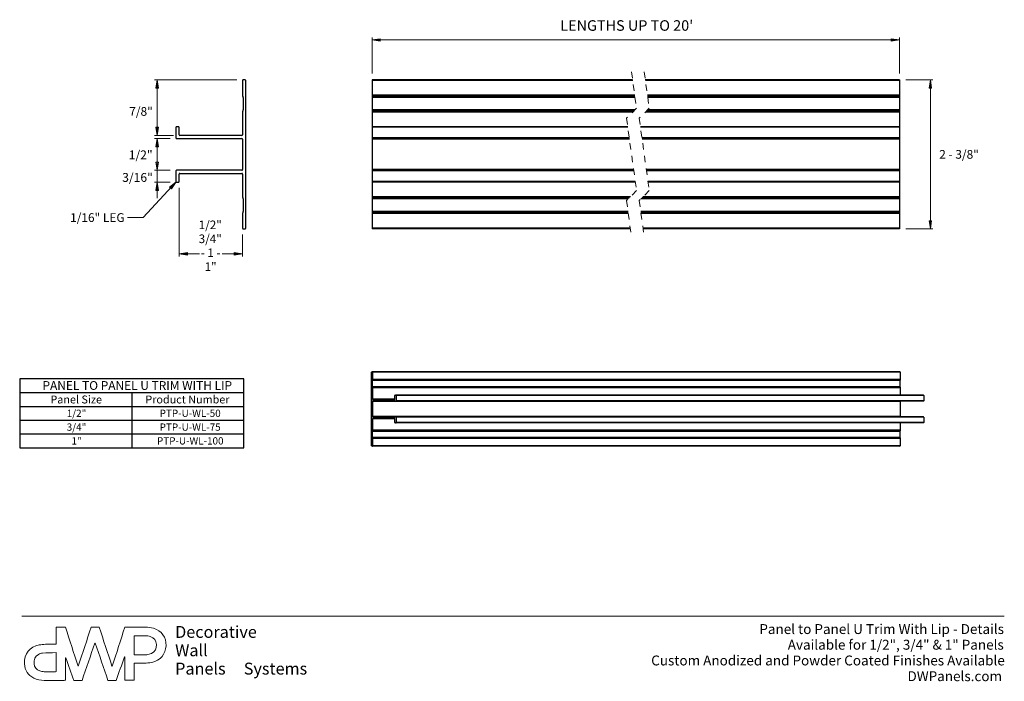
# Model space of a CAD drawing. Units: inches. Extents: x 0.4 to 15.9, y 0.2 to 10.6.
import ezdxf

# ---------------------------------------------------------------- set-up
doc = ezdxf.new("R2010")
doc.units = ezdxf.units.IN
doc.header["$MEASUREMENT"] = 0
doc.linetypes.add('HIDDEN', pattern=[0.075, 0.05, -0.025])
doc.layers.add('FORMAT', color=7, linetype='Continuous')
doc.styles.add('SLDTEXTSTYLE0', font='TXT', dxfattribs={"width": 0.605})
doc.styles.add('SLDTEXTSTYLE1', font='TXT', dxfattribs={"width": 0.75})
doc.styles.add('SLDTEXTSTYLE2', font='TXT', dxfattribs={"width": 0.65})
doc.styles.add('SLDTEXTSTYLE3', font='TXT', dxfattribs={"width": 0.6875})
doc.styles.add('SLDTEXTSTYLE4', font='TXT', dxfattribs={"width": 0.7})

# ---------------------------------------------------------------- blocks, each defined once
blk = doc.blocks.new('SW_NOTE_0')
at = {"layer": 'FORMAT', "color": 0, "char_height": 0.15625, "attachment_point": 3, "style": 'SLDTEXTSTYLE0'}
for s, insert in [('Panel to Panel U Trim With Lip - Details', (3.73, 0.201)), ('Available for 1/2", 3/4" & 1" Panels', (3.726, -0.046)), ('Custom Anodized and Powder Coated Finishes Available', (3.743, -0.294)), ('DWPanels.com', (3.699, -0.542))]:
    blk.add_mtext(s, dxfattribs=dict(at, insert=insert))
blk = doc.blocks.new('SW_NOTE_1')
at = {"layer": 'FORMAT', "color": 0, "char_height": 0.1875, "attachment_point": 1, "style": 'SLDTEXTSTYLE0'}
for s, insert in [('Decorative', (0, 0.242)), ('Wall', (0, -0.048)), ('Panels     Systems', (0, -0.337))]:
    blk.add_mtext(s, dxfattribs=dict(at, insert=insert))
blk = doc.blocks.new('Block9')
at = {"color": 7, "linetype": 'Continuous', "lineweight": 18}
blk.add_line((0, 1.039), (15.494, 1.039), dxfattribs=at)
at = {"color": 8, "linetype": 'Continuous', "lineweight": 0}
for points, knots in [([(0.54, 0.864), (0.54, 0.817), (0.54, 0.773), (0.54, 0.729), (0.54, 0.685), (0.54, 0.641), (0.54, 0.594)], [16, 16, 16, 16, 17, 17, 17, 18, 18, 18, 18]), ([(0.54, 0.594), (0.54, 0.641), (0.54, 0.685), (0.54, 0.729), (0.54, 0.773), (0.54, 0.817), (0.54, 0.864)], [20, 20, 20, 20, 21, 21, 21, 22, 22, 22, 22]), ([(0.373, 0.594), (0.339, 0.593), (0.304, 0.59), (0.271, 0.583), (0.13, 0.552), (0.029, 0.451), (0.04, 0.286)], [19, 19, 19, 19, 20, 20, 20, 21, 21, 21, 21]), ([(0.04, 0.286), (0.029, 0.451), (0.13, 0.552), (0.271, 0.583), (0.304, 0.59), (0.339, 0.593), (0.373, 0.594)], [17, 17, 17, 17, 18, 18, 18, 19, 19, 19, 19])]:
    blk.add_open_spline(points, degree=3, knots=knots, dxfattribs=at)
for points in [[(0.688, 0.864), (0.638, 0.864), (0.589, 0.864), (0.54, 0.864)], [(0.54, 0.864), (0.589, 0.864), (0.638, 0.864), (0.688, 0.864)], [(0.885, 0.251), (0.819, 0.455), (0.753, 0.66), (0.688, 0.864)], [(0.688, 0.864), (0.753, 0.66), (0.819, 0.455), (0.885, 0.251)], [(1.093, 0.865), (1.025, 0.66), (0.957, 0.455), (0.89, 0.251)], [(0.89, 0.251), (0.957, 0.455), (1.025, 0.66), (1.093, 0.865)], [(1.219, 0.865), (1.175, 0.865), (1.134, 0.865), (1.093, 0.865)], [(1.093, 0.865), (1.134, 0.865), (1.175, 0.865), (1.219, 0.865)], [(1.421, 0.251), (1.354, 0.456), (1.286, 0.661), (1.219, 0.865)], [(1.219, 0.865), (1.286, 0.661), (1.354, 0.456), (1.421, 0.251)], [(1.624, 0.866), (1.558, 0.66), (1.492, 0.455), (1.426, 0.251)], [(1.426, 0.251), (1.492, 0.455), (1.558, 0.66), (1.624, 0.866)], [(1.649, 0.866), (1.641, 0.866), (1.633, 0.866), (1.624, 0.866)], [(1.624, 0.866), (1.633, 0.866), (1.641, 0.866), (1.649, 0.866)], [(1.946, 0.865), (1.847, 0.865), (1.748, 0.866), (1.649, 0.866)], [(1.649, 0.866), (1.748, 0.866), (1.847, 0.865), (1.946, 0.865)], [(2.076, 0.847), (2.033, 0.86), (1.99, 0.864), (1.946, 0.865)], [(1.946, 0.865), (1.99, 0.864), (2.033, 0.86), (2.076, 0.847)], [(2.273, 0.572), (2.278, 0.706), (2.205, 0.808), (2.076, 0.847)], [(2.076, 0.847), (2.205, 0.808), (2.278, 0.706), (2.273, 0.572)], [(1.777, 0.728), (1.776, 0.728), (1.775, 0.726), (1.773, 0.725)], [(1.773, 0.725), (1.775, 0.726), (1.776, 0.728), (1.777, 0.728)], [(1.773, 0.725), (1.773, 0.627), (1.773, 0.529), (1.773, 0.429)], [(1.773, 0.429), (1.773, 0.529), (1.773, 0.627), (1.773, 0.725)], [(1.988, 0.725), (1.918, 0.727), (1.848, 0.727), (1.777, 0.728)], [(1.777, 0.728), (1.848, 0.727), (1.918, 0.727), (1.988, 0.725)], [(2.025, 0.717), (2.013, 0.721), (2.001, 0.725), (1.988, 0.725)], [(1.988, 0.725), (2.001, 0.725), (2.013, 0.721), (2.025, 0.717)], [(2.122, 0.588), (2.119, 0.654), (2.086, 0.696), (2.025, 0.717)], [(2.025, 0.717), (2.086, 0.696), (2.119, 0.654), (2.122, 0.588)], [(0.54, 0.594), (0.482, 0.594), (0.428, 0.596), (0.373, 0.594)], [(0.373, 0.594), (0.428, 0.596), (0.482, 0.594), (0.54, 0.594)], [(0.948, 0.021), (1.016, 0.219), (1.083, 0.416), (1.151, 0.612)], [(1.151, 0.612), (1.083, 0.416), (1.016, 0.219), (0.948, 0.021)], [(1.151, 0.612), (1.152, 0.612), (1.154, 0.612), (1.156, 0.612)], [(1.156, 0.612), (1.154, 0.612), (1.152, 0.612), (1.151, 0.612)], [(1.156, 0.612), (1.224, 0.414), (1.291, 0.217), (1.358, 0.021)], [(1.358, 0.021), (1.291, 0.217), (1.224, 0.414), (1.156, 0.612)], [(2.043, 0.451), (2.099, 0.478), (2.125, 0.526), (2.122, 0.588)], [(2.122, 0.588), (2.125, 0.526), (2.099, 0.478), (2.043, 0.451)], [(2.047, 0.308), (2.186, 0.339), (2.268, 0.436), (2.273, 0.572)], [(2.273, 0.572), (2.268, 0.436), (2.186, 0.339), (2.047, 0.308)], [(0.262, 0.434), (0.205, 0.403), (0.184, 0.351), (0.191, 0.288)], [(0.191, 0.288), (0.184, 0.351), (0.205, 0.403), (0.262, 0.434)], [(0.325, 0.456), (0.304, 0.455), (0.281, 0.445), (0.262, 0.434)], [(0.262, 0.434), (0.281, 0.445), (0.304, 0.455), (0.325, 0.456)], [(0.539, 0.463), (0.465, 0.461), (0.395, 0.461), (0.325, 0.456)], [(0.325, 0.456), (0.395, 0.461), (0.465, 0.461), (0.539, 0.463)], [(0.539, 0.163), (0.539, 0.262), (0.539, 0.36), (0.539, 0.463)], [(0.539, 0.463), (0.539, 0.36), (0.539, 0.262), (0.539, 0.163)], [(0.69, 0.381), (0.691, 0.381), (0.693, 0.381), (0.694, 0.382)], [(0.694, 0.382), (0.693, 0.381), (0.691, 0.381), (0.69, 0.381)], [(0.69, 0.027), (0.69, 0.146), (0.69, 0.264), (0.69, 0.381)], [(0.69, 0.381), (0.69, 0.264), (0.69, 0.146), (0.69, 0.027)], [(0.694, 0.382), (0.736, 0.261), (0.778, 0.14), (0.819, 0.021)], [(0.819, 0.021), (0.778, 0.14), (0.736, 0.261), (0.694, 0.382)], [(1.487, 0.021), (1.531, 0.147), (1.574, 0.272), (1.617, 0.396)], [(1.617, 0.396), (1.574, 0.272), (1.531, 0.147), (1.487, 0.021)], [(1.617, 0.396), (1.62, 0.396), (1.622, 0.395), (1.624, 0.395)], [(1.624, 0.395), (1.622, 0.395), (1.62, 0.396), (1.617, 0.396)], [(1.624, 0.395), (1.624, 0.272), (1.624, 0.149), (1.624, 0.026)], [(1.624, 0.026), (1.624, 0.149), (1.624, 0.272), (1.624, 0.395)], [(1.773, 0.429), (1.84, 0.429), (1.904, 0.427), (1.969, 0.43)], [(1.969, 0.43), (1.904, 0.427), (1.84, 0.429), (1.773, 0.429)], [(1.969, 0.43), (1.994, 0.431), (2.02, 0.44), (2.043, 0.451)], [(2.043, 0.451), (2.02, 0.44), (1.994, 0.431), (1.969, 0.43)], [(0.04, 0.286), (0.046, 0.183), (0.095, 0.106), (0.188, 0.06)], [(0.188, 0.06), (0.095, 0.106), (0.046, 0.183), (0.04, 0.286)], [(0.191, 0.288), (0.197, 0.231), (0.229, 0.193), (0.283, 0.174)], [(0.283, 0.174), (0.229, 0.193), (0.197, 0.231), (0.191, 0.288)], [(0.283, 0.174), (0.305, 0.167), (0.328, 0.162), (0.351, 0.161)], [(0.351, 0.161), (0.328, 0.162), (0.305, 0.167), (0.283, 0.174)], [(0.351, 0.161), (0.409, 0.159), (0.467, 0.16), (0.525, 0.16)], [(0.525, 0.16), (0.467, 0.16), (0.409, 0.159), (0.351, 0.161)], [(0.525, 0.16), (0.53, 0.16), (0.534, 0.162), (0.539, 0.163)], [(0.539, 0.163), (0.534, 0.162), (0.53, 0.16), (0.525, 0.16)], [(0.89, 0.251), (0.888, 0.251), (0.887, 0.251), (0.885, 0.251)], [(0.885, 0.251), (0.887, 0.251), (0.888, 0.251), (0.89, 0.251)], [(1.426, 0.251), (1.425, 0.251), (1.423, 0.251), (1.421, 0.251)], [(1.421, 0.251), (1.423, 0.251), (1.425, 0.251), (1.426, 0.251)], [(1.772, 0.026), (1.772, 0.116), (1.772, 0.204), (1.772, 0.294)], [(1.772, 0.294), (1.782, 0.294), (1.791, 0.294), (1.799, 0.294)], [(1.799, 0.294), (1.791, 0.294), (1.782, 0.294), (1.772, 0.294)], [(1.772, 0.294), (1.772, 0.204), (1.772, 0.116), (1.772, 0.026)], [(1.799, 0.294), (1.842, 0.294), (1.886, 0.293), (1.93, 0.295)], [(1.93, 0.295), (1.886, 0.293), (1.842, 0.294), (1.799, 0.294)], [(1.93, 0.295), (1.969, 0.297), (2.009, 0.299), (2.047, 0.308)], [(2.047, 0.308), (2.009, 0.299), (1.969, 0.297), (1.93, 0.295)], [(0.188, 0.06), (0.239, 0.035), (0.293, 0.025), (0.349, 0.025)], [(0.349, 0.025), (0.293, 0.025), (0.239, 0.035), (0.188, 0.06)], [(0.349, 0.025), (0.455, 0.024), (0.561, 0.025), (0.667, 0.025)], [(0.667, 0.025), (0.561, 0.025), (0.455, 0.024), (0.349, 0.025)], [(0.667, 0.025), (0.674, 0.025), (0.681, 0.026), (0.69, 0.027)], [(0.69, 0.027), (0.681, 0.026), (0.674, 0.025), (0.667, 0.025)], [(0.819, 0.021), (0.864, 0.021), (0.906, 0.021), (0.948, 0.021)], [(0.948, 0.021), (0.906, 0.021), (0.864, 0.021), (0.819, 0.021)], [(1.358, 0.021), (1.404, 0.021), (1.445, 0.021), (1.487, 0.021)], [(1.487, 0.021), (1.445, 0.021), (1.404, 0.021), (1.358, 0.021)], [(1.624, 0.026), (1.675, 0.026), (1.722, 0.026), (1.772, 0.026)], [(1.772, 0.026), (1.722, 0.026), (1.675, 0.026), (1.624, 0.026)]]:
    blk.add_open_spline(points, degree=3, dxfattribs=at)
blk = doc.blocks.new('Block3')
at = {"color": 7, "linetype": 'Continuous'}
blk.add_blockref('Block9', (0, 0.032), dxfattribs=at)
at = {"layer": 'FORMAT', "color": 7}
for name, p in [('SW_NOTE_0', (11.76, 0.743)), ('SW_NOTE_1', (2.417, 0.673))]:
    blk.add_blockref(name, p, dxfattribs=at)
blk = doc.blocks.new('Block1')
at = {"linetype": 'Continuous'}
for points in [[(1.362, 2.896), (1.402, 2.896), (1.382, 3.026)], [(1.402, 2.281), (1.362, 2.281), (1.382, 2.151)], [(1.362, 1.971), (1.402, 1.971), (1.382, 2.101)], [(1.362, 1.283), (1.402, 1.283), (1.382, 1.413)], [(1.577, 1.336), (1.607, 1.309), (1.68, 1.418)], [(1.859, 0.262), (1.859, 0.302), (1.729, 0.282)], [(2.599, 0.302), (2.599, 0.262), (2.729, 0.282)]]:
    blk.add_hatch(color=7, dxfattribs=at).paths.add_polyline_path(points, flags=0)
at = {"color": 7, "linetype": 'Continuous', "lineweight": 18}
for p, q in [((2.639, 3.026), (1.342, 3.026)), ((1.382, 3.026), (1.362, 2.896)), ((1.402, 2.896), (1.382, 3.026)), ((1.382, 2.151), (1.382, 3.026)), ((1.362, 2.896), (1.402, 2.896)), ((1.402, 2.281), (1.362, 2.281)), ((1.362, 2.281), (1.382, 2.151)), ((1.382, 2.151), (1.402, 2.281)), ((1.639, 2.151), (1.342, 2.151)), ((1.589, 2.101), (1.342, 2.101)), ((1.382, 2.101), (1.362, 1.971)), ((1.402, 1.971), (1.382, 2.101)), ((1.382, 2.101), (1.382, 1.601)), ((1.362, 1.971), (1.402, 1.971)), ((1.402, 1.731), (1.362, 1.731)), ((1.362, 1.731), (1.382, 1.601)), ((1.402, 1.731), (1.362, 1.731)), ((1.362, 1.731), (1.382, 1.601)), ((1.382, 1.601), (1.382, 1.851)), ((1.382, 1.601), (1.402, 1.731)), ((1.382, 1.601), (1.402, 1.731)), ((1.589, 1.601), (1.342, 1.601)), ((1.589, 1.601), (1.342, 1.601)), ((1.382, 1.413), (1.382, 1.601)), ((1.163, 0.857), (1.68, 1.418)), ((1.589, 1.413), (1.342, 1.413)), ((1.382, 1.413), (1.362, 1.283)), ((1.402, 1.283), (1.382, 1.413)), ((1.382, 1.413), (1.382, 1.163)), ((1.68, 1.418), (1.577, 1.336)), ((1.607, 1.309), (1.68, 1.418)), ((1.362, 1.283), (1.402, 1.283)), ((1.577, 1.336), (1.607, 1.309)), ((1.729, 1.323), (1.729, 0.243)), ((0.913, 0.857), (1.163, 0.857)), ((2.729, 0.586), (2.729, 0.243)), ((1.859, 0.302), (1.729, 0.282)), ((1.729, 0.282), (1.859, 0.262)), ((1.729, 0.282), (2.051, 0.282)), ((1.859, 0.262), (1.859, 0.302)), ((2.729, 0.282), (2.407, 0.282)), ((2.729, 0.282), (2.599, 0.302)), ((2.599, 0.302), (2.599, 0.262)), ((2.599, 0.262), (2.729, 0.282))]:
    blk.add_line(p, q, dxfattribs=at)
at = {"color": 179, "linetype": 'Continuous', "lineweight": 25}
for p, q in [((2.729, 3.016), (2.729, 2.783)), ((2.769, 3.026), (2.739, 3.026)), ((2.779, 0.686), (2.779, 3.016)), ((2.732, 2.769), (2.736, 2.762)), ((2.739, 2.749), (2.739, 2.553)), ((2.729, 2.519), (2.729, 2.161)), ((2.736, 2.539), (2.732, 2.532)), ((1.679, 2.278), (1.679, 2.111)), ((1.719, 2.288), (1.689, 2.288)), ((1.729, 2.161), (1.729, 2.278)), ((1.689, 2.101), (2.719, 2.101)), ((2.719, 2.151), (1.739, 2.151)), ((2.729, 2.091), (2.729, 1.611)), ((1.679, 1.591), (1.679, 1.423)), ((2.719, 1.601), (1.689, 1.601)), ((1.689, 1.413), (1.719, 1.413)), ((1.729, 1.423), (1.729, 1.541)), ((1.739, 1.551), (2.719, 1.551)), ((2.729, 1.541), (2.729, 1.183)), ((2.732, 1.169), (2.736, 1.162)), ((2.739, 1.149), (2.739, 0.953)), ((2.736, 0.939), (2.732, 0.932)), ((2.729, 0.919), (2.729, 0.686)), ((2.739, 0.676), (2.769, 0.676))]:
    blk.add_line(p, q, dxfattribs=at)
for centre, radius, start, end in [((2.739, 3.016), 0.01, 90, 180.0001), ((2.769, 3.016), 0.01, 0.0002, 89.9999), ((2.759, 2.783), 0.03, 180, 206.6353), ((2.709, 2.749), 0.03, 0.0001, 26.6353), ((2.759, 2.519), 0.03, 153.3699, 180), ((2.709, 2.553), 0.03, 333.3698, 0), ((1.689, 2.278), 0.01, 90, 179.9999), ((1.719, 2.278), 0.01, 0, 89.9998), ((1.689, 2.111), 0.01, 180, 270), ((1.739, 2.161), 0.01, 180, 270), ((2.719, 2.161), 0.01, 270, 0), ((2.719, 2.091), 0.01, 360, 90), ((1.689, 1.591), 0.01, 90, 180), ((2.719, 1.611), 0.01, 270, 0), ((1.689, 1.423), 0.01, 180, 270), ((1.719, 1.423), 0.01, 270, 359.9999), ((1.739, 1.541), 0.01, 90, 180), ((2.719, 1.541), 0.01, 0, 90), ((2.759, 1.183), 0.03, 180, 206.6353), ((2.709, 1.149), 0.03, 0, 26.6353), ((2.759, 0.919), 0.03, 153.3699, 180), ((2.709, 0.953), 0.03, 333.3699, 0), ((2.739, 0.686), 0.01, 180, 270), ((2.769, 0.686), 0.01, 270, 0.0001)]:
    blk.add_arc(centre, radius, start, end, dxfattribs=at)
at = {"color": 7, "linetype": 'Continuous', "lineweight": 18}
for s, insert, char_height, attachment_point, style in [('7/8"', (0.942, 2.598), 0.1378, 1, 'SLDTEXTSTYLE1'), ('1/2"', (0.934, 1.914), 0.14, 1, 'SLDTEXTSTYLE1'), ('3/16"', (0.831, 1.558), 0.14, 1, 'SLDTEXTSTYLE1'), ('1/16" LEG', (0.009, 0.924), 0.1378, 1, 'SLDTEXTSTYLE1'), ('1/2"', (2.22, 0.808), 0.1354, 2, 'SLDTEXTSTYLE1'), ('3/4"', (2.22, 0.588), 0.1354, 2, 'SLDTEXTSTYLE1'), ('- 1 -', (2.226, 0.368), 0.1354, 2, 'SLDTEXTSTYLE2'), ('1"', (2.225, 0.148), 0.1354, 2, 'SLDTEXTSTYLE1')]:
    blk.add_mtext(s, dxfattribs=dict(at, insert=insert, char_height=char_height, attachment_point=attachment_point, style=style))
blk = doc.blocks.new('Block13_')
at = {"linetype": 'Continuous'}
for points in [[(0.13, 3.085), (0.13, 3.125), (0, 3.105)], [(8.189, 3.125), (8.189, 3.085), (8.319, 3.105)], [(8.785, 2.345), (8.825, 2.345), (8.805, 2.475)], [(8.825, 0.255), (8.785, 0.255), (8.805, 0.125)]]:
    blk.add_hatch(color=7, dxfattribs=at).paths.add_polyline_path(points, flags=0)
at = {"color": 7, "linetype": 'Continuous', "lineweight": 18}
for p, q in [((0, 2.575), (0, 3.144)), ((0.13, 3.125), (0, 3.105)), ((0.13, 3.085), (0.13, 3.125)), ((8.319, 3.105), (8.189, 3.125)), ((8.189, 3.125), (8.189, 3.085)), ((8.319, 2.575), (8.319, 3.144)), ((0, 3.105), (0.13, 3.085)), ((0, 3.105), (8.319, 3.105)), ((8.189, 3.085), (8.319, 3.105)), ((8.419, 2.475), (8.845, 2.475)), ((8.805, 2.475), (8.785, 2.345)), ((8.785, 2.345), (8.825, 2.345)), ((8.825, 2.345), (8.805, 2.475)), ((8.805, 2.475), (8.805, 0.125)), ((8.825, 0.255), (8.785, 0.255)), ((8.785, 0.255), (8.805, 0.125)), ((8.805, 0.125), (8.825, 0.255)), ((8.419, 0.125), (8.845, 0.125))]:
    blk.add_line(p, q, dxfattribs=at)
at = {"color": 179, "linetype": 'HIDDEN', "lineweight": 18}
for p, q in [((4.092, 2.6), (4.171, 2.029)), ((4.292, 2.6), (4.371, 2.029)), ((4.171, 2.029), (4.013, 1.871)), ((4.371, 2.029), (4.213, 1.871)), ((4.013, 1.871), (4.171, 0.729)), ((4.213, 1.871), (4.371, 0.729)), ((4.171, 0.729), (4.013, 0.571)), ((4.371, 0.729), (4.213, 0.571)), ((4.013, 0.571), (4.092, 0)), ((4.213, 0.571), (4.292, 0))]:
    blk.add_line(p, q, dxfattribs=at)
at = {"color": 179, "linetype": 'Continuous', "lineweight": 25}
for p, q in [((4.109, 2.475), (0, 2.475)), ((0, 2.475), (0, 2.465)), ((4.111, 2.465), (0, 2.465)), ((0, 2.465), (0, 2.232)), ((8.319, 2.475), (4.309, 2.475)), ((8.319, 2.465), (4.311, 2.465)), ((8.319, 2.475), (8.319, 2.465)), ((8.319, 2.465), (8.319, 2.232)), ((4.143, 2.232), (0, 2.232)), ((0, 2.232), (0, 2.219)), ((4.145, 2.219), (0, 2.219)), ((0, 2.219), (0, 2.211)), ((4.146, 2.211), (0, 2.211)), ((0, 2.211), (0, 2.198)), ((4.148, 2.198), (0, 2.198)), ((0, 2.198), (0, 2.002)), ((8.319, 2.232), (4.343, 2.232)), ((8.319, 2.219), (4.345, 2.219)), ((8.319, 2.211), (4.346, 2.211)), ((8.319, 2.198), (4.348, 2.198)), ((8.319, 2.232), (8.319, 2.219)), ((8.319, 2.219), (8.319, 2.211)), ((8.319, 2.211), (8.319, 2.198)), ((8.319, 2.198), (8.319, 2.002)), ((4.144, 2.002), (0, 2.002)), ((0, 2.002), (0, 1.989)), ((4.131, 1.989), (0, 1.989)), ((0, 1.989), (0, 1.981)), ((4.124, 1.981), (0, 1.981)), ((0, 1.981), (0, 1.968)), ((4.11, 1.968), (0, 1.968)), ((0, 1.968), (0, 1.737)), ((8.319, 1.968), (4.31, 1.968)), ((8.319, 1.981), (4.324, 1.981)), ((8.319, 1.989), (4.331, 1.989)), ((8.319, 2.002), (4.344, 2.002)), ((8.319, 2.002), (8.319, 1.989)), ((8.319, 1.989), (8.319, 1.981)), ((8.319, 1.981), (8.319, 1.968)), ((8.319, 1.968), (8.319, 1.737)), ((4.032, 1.737), (0, 1.737)), ((0, 1.737), (0, 1.728)), ((4.033, 1.728), (0, 1.728)), ((0, 1.728), (0, 1.56)), ((8.319, 1.737), (4.232, 1.737)), ((8.319, 1.728), (4.233, 1.728)), ((8.319, 1.737), (8.319, 1.728)), ((8.319, 1.728), (8.319, 1.56)), ((4.056, 1.56), (0, 1.56)), ((0, 1.56), (0, 1.55)), ((8.319, 1.56), (4.256, 1.56)), ((8.319, 1.56), (8.319, 1.55)), ((4.058, 1.55), (0, 1.55)), ((0, 1.55), (0, 1.54)), ((4.059, 1.54), (0, 1.54)), ((0, 1.54), (0, 1.06)), ((8.319, 1.55), (4.258, 1.55)), ((8.319, 1.54), (4.259, 1.54)), ((8.319, 1.55), (8.319, 1.54)), ((8.319, 1.54), (8.319, 1.06)), ((4.125, 1.06), (0, 1.06)), ((0, 1.06), (0, 1.05)), ((4.127, 1.05), (0, 1.05)), ((0, 1.05), (0, 1.04)), ((4.128, 1.04), (0, 1.04)), ((0, 1.04), (0, 0.872)), ((8.319, 1.06), (4.325, 1.06)), ((8.319, 1.05), (4.327, 1.05)), ((8.319, 1.04), (4.328, 1.04)), ((8.319, 1.06), (8.319, 1.05)), ((8.319, 1.05), (8.319, 1.04)), ((8.319, 1.04), (8.319, 0.872)), ((4.151, 0.872), (0, 0.872)), ((0, 0.872), (0, 0.863)), ((4.152, 0.863), (0, 0.863)), ((0, 0.863), (0, 0.632)), ((8.319, 0.872), (4.351, 0.872)), ((8.319, 0.863), (4.352, 0.863)), ((8.319, 0.872), (8.319, 0.863)), ((8.319, 0.863), (8.319, 0.632)), ((4.074, 0.632), (0, 0.632)), ((0, 0.632), (0, 0.619)), ((8.319, 0.632), (4.274, 0.632)), ((8.319, 0.632), (8.319, 0.619)), ((4.061, 0.619), (0, 0.619)), ((0, 0.619), (0, 0.611)), ((4.054, 0.611), (0, 0.611)), ((0, 0.611), (0, 0.598)), ((4.04, 0.598), (0, 0.598)), ((0, 0.598), (0, 0.402)), ((8.319, 0.598), (4.24, 0.598)), ((8.319, 0.611), (4.254, 0.611)), ((8.319, 0.619), (4.261, 0.619)), ((8.319, 0.619), (8.319, 0.611)), ((8.319, 0.611), (8.319, 0.598)), ((8.319, 0.598), (8.319, 0.402)), ((4.037, 0.402), (0, 0.402)), ((0, 0.402), (0, 0.389)), ((4.039, 0.389), (0, 0.389)), ((0, 0.389), (0, 0.381)), ((4.04, 0.381), (0, 0.381)), ((0, 0.381), (0, 0.368)), ((4.041, 0.368), (0, 0.368)), ((0, 0.368), (0, 0.135)), ((8.319, 0.402), (4.237, 0.402)), ((8.319, 0.389), (4.239, 0.389)), ((8.319, 0.381), (4.24, 0.381)), ((8.319, 0.368), (4.241, 0.368)), ((8.319, 0.402), (8.319, 0.389)), ((8.319, 0.389), (8.319, 0.381)), ((8.319, 0.381), (8.319, 0.368)), ((8.319, 0.368), (8.319, 0.135)), ((4.074, 0.135), (0, 0.135)), ((0, 0.135), (0, 0.125)), ((4.075, 0.125), (0, 0.125)), ((8.319, 0.135), (4.274, 0.135)), ((8.319, 0.125), (4.275, 0.125)), ((8.319, 0.135), (8.319, 0.125))]:
    blk.add_line(p, q, dxfattribs=at)
at = {"color": 7, "linetype": 'Continuous', "lineweight": 18, "attachment_point": 1}
for s, insert, char_height, style in [("LENGTHS UP TO 20'", (2.968, 3.416), 0.16667, 'SLDTEXTSTYLE1'), ('2 - 3/8"', (8.945, 1.37), 0.1378, 'SLDTEXTSTYLE3')]:
    blk.add_mtext(s, dxfattribs=dict(at, insert=insert, char_height=char_height, style=style))
blk = doc.blocks.new('Block14_')
at = {"color": 179, "linetype": 'Continuous', "lineweight": 25}
for p, q in [((0, 0.13), (0, 1.295)), ((0.004, 1.3), (0.014, 1.3)), ((4.328, 1.3), (0.014, 1.3)), ((0.018, 1.295), (0.018, 1.179)), ((4.328, 1.295), (0.018, 1.295)), ((8.336, 1.3), (4.329, 1.3)), ((8.34, 1.295), (4.329, 1.295)), ((8.34, 1.295), (8.34, 1.179)), ((0.014, 1.161), (0.014, 1.064)), ((4.328, 1.161), (0.014, 1.161)), ((0.017, 1.172), (0.015, 1.168)), ((4.328, 1.168), (0.015, 1.168)), ((4.328, 1.172), (0.017, 1.172)), ((4.328, 1.179), (0.018, 1.179)), ((8.34, 1.179), (4.329, 1.179)), ((8.339, 1.172), (4.329, 1.172)), ((8.338, 1.168), (4.329, 1.168)), ((8.336, 1.161), (4.329, 1.161)), ((8.336, 1.161), (8.336, 1.064)), ((8.339, 1.172), (8.338, 1.168)), ((4.328, 1.064), (0.014, 1.064)), ((0.015, 1.057), (0.017, 1.053)), ((4.328, 1.057), (0.015, 1.057)), ((4.328, 1.053), (0.017, 1.053)), ((0.018, 1.046), (0.018, 0.867)), ((4.328, 1.046), (0.018, 1.046)), ((8.336, 1.064), (4.329, 1.064)), ((8.338, 1.057), (4.329, 1.057)), ((8.339, 1.053), (4.329, 1.053)), ((8.34, 1.046), (4.329, 1.046)), ((8.338, 1.057), (8.339, 1.053)), ((8.34, 1.046), (8.34, 0.931)), ((0.018, 0.832), (0.018, 0.593)), ((4.328, 0.832), (0.018, 0.832)), ((0.021, 0.862), (0.368, 0.862)), ((0.385, 0.837), (0.021, 0.837)), ((0.371, 0.867), (0.371, 0.926)), ((0.375, 0.931), (0.385, 0.931)), ((4.328, 0.931), (0.385, 0.931)), ((4.328, 0.837), (0.385, 0.837)), ((0.389, 0.926), (0.389, 0.842)), ((4.328, 0.926), (0.389, 0.926)), ((4.328, 0.842), (0.389, 0.842)), ((8.708, 0.931), (4.329, 0.931)), ((8.711, 0.926), (4.329, 0.926)), ((8.711, 0.842), (4.329, 0.842)), ((8.708, 0.837), (4.329, 0.837)), ((8.34, 0.832), (4.329, 0.832)), ((8.34, 0.832), (8.34, 0.593)), ((8.711, 0.926), (8.711, 0.842)), ((4.328, 0.593), (0.018, 0.593)), ((0.018, 0.558), (0.018, 0.379)), ((0.021, 0.588), (0.385, 0.588)), ((0.368, 0.563), (0.021, 0.563)), ((0.371, 0.499), (0.371, 0.558)), ((0.385, 0.494), (0.375, 0.494)), ((4.328, 0.588), (0.385, 0.588)), ((4.328, 0.494), (0.385, 0.494)), ((0.389, 0.583), (0.389, 0.499)), ((4.328, 0.583), (0.389, 0.583)), ((4.328, 0.499), (0.389, 0.499)), ((8.34, 0.593), (4.329, 0.593)), ((8.708, 0.588), (4.329, 0.588)), ((8.711, 0.583), (4.329, 0.583)), ((8.711, 0.499), (4.329, 0.499)), ((8.708, 0.494), (4.329, 0.494)), ((8.34, 0.494), (8.34, 0.379)), ((8.711, 0.583), (8.711, 0.499)), ((0.014, 0.361), (0.014, 0.264)), ((4.328, 0.361), (0.014, 0.361)), ((0.017, 0.372), (0.015, 0.368)), ((4.328, 0.368), (0.015, 0.368)), ((4.328, 0.372), (0.017, 0.372)), ((4.328, 0.379), (0.018, 0.379)), ((8.34, 0.379), (4.329, 0.379)), ((8.339, 0.372), (4.329, 0.372)), ((8.338, 0.368), (4.329, 0.368)), ((8.336, 0.361), (4.329, 0.361)), ((8.336, 0.361), (8.336, 0.264)), ((8.339, 0.372), (8.338, 0.368)), ((4.328, 0.264), (0.014, 0.264)), ((0.015, 0.257), (0.017, 0.253)), ((4.328, 0.257), (0.015, 0.257)), ((4.328, 0.253), (0.017, 0.253)), ((0.018, 0.246), (0.018, 0.13)), ((4.328, 0.246), (0.018, 0.246)), ((8.336, 0.264), (4.329, 0.264)), ((8.338, 0.257), (4.329, 0.257)), ((8.339, 0.253), (4.329, 0.253)), ((8.34, 0.246), (4.329, 0.246)), ((8.338, 0.257), (8.339, 0.253)), ((8.34, 0.246), (8.34, 0.13)), ((0.014, 0.125), (0.004, 0.125)), ((4.328, 0.125), (0.014, 0.125)), ((4.328, 0.13), (0.018, 0.13)), ((8.34, 0.13), (4.329, 0.13)), ((8.336, 0.125), (4.329, 0.125))]:
    blk.add_line(p, q, dxfattribs=at)
at = {"color": 8, "linetype": 'Continuous', "lineweight": 25}
for p, q in [((0.371, 0.867), (0.018, 0.867)), ((0.371, 0.558), (0.018, 0.558))]:
    blk.add_line(p, q, dxfattribs=at)
at = {"color": 179, "linetype": 'Continuous', "lineweight": 25}
for centre, radius, start, end in [((0.004, 1.296), 0.00446, 101.4258, 188.0413), ((0.013, 1.296), 0.00446, 351.9517, 78.5722), ((8.335, 1.296), 0.00446, 351.9504, 78.5825), ((0.034, 1.162), 0.0202, 160.7949, 180.2068), ((-0.003, 1.178), 0.0202, 340.8032, 0.1986), ((8.357, 1.162), 0.0202, 160.7931, 180.1988), ((8.32, 1.178), 0.0202, 340.7867, 0.2054), ((0.034, 1.063), 0.0202, 179.7934, 199.2082), ((-0.002, 1.047), 0.0202, 359.7932, 19.2084), ((8.357, 1.063), 0.0202, 179.8017, 199.1998), ((8.32, 1.047), 0.0202, 359.7932, 19.2084), ((0.022, 0.867), 0.00446, 171.9506, 258.5822), ((0.022, 0.833), 0.00446, 101.4178, 188.0494), ((0.367, 0.867), 0.00446, 281.4178, 8.0494), ((0.376, 0.927), 0.00446, 101.4177, 188.0494), ((0.385, 0.927), 0.00446, 351.954, 78.5789), ((0.385, 0.842), 0.00446, 281.4212, 8.0459), ((8.344, 0.833), 0.00446, 101.4178, 188.0494), ((8.707, 0.927), 0.00446, 351.9589, 78.574), ((8.707, 0.842), 0.00446, 281.4261, 8.0411), ((0.022, 0.592), 0.00446, 171.9506, 258.5822), ((0.022, 0.558), 0.00446, 101.4178, 188.0494), ((0.367, 0.558), 0.00446, 351.9506, 78.5822), ((0.376, 0.498), 0.00446, 171.9506, 258.5823), ((0.385, 0.583), 0.00446, 351.9541, 78.5788), ((0.385, 0.498), 0.00446, 281.4211, 8.046), ((8.344, 0.592), 0.00446, 171.9506, 258.5822), ((8.707, 0.583), 0.00446, 351.9589, 78.5739), ((8.707, 0.498), 0.00446, 281.426, 8.0411), ((0.034, 0.362), 0.0202, 160.7947, 180.207), ((-0.003, 0.378), 0.0202, 340.8032, 0.1986), ((8.357, 0.362), 0.0202, 160.7929, 180.199), ((8.32, 0.378), 0.0202, 340.7867, 0.2054), ((0.034, 0.263), 0.0202, 179.7932, 199.2084), ((-0.002, 0.247), 0.0202, 359.7932, 19.2084), ((8.357, 0.263), 0.0202, 179.8016, 199.2001), ((8.32, 0.247), 0.0202, 359.7932, 19.2084), ((0.004, 0.129), 0.00446, 171.9587, 258.5742), ((0.013, 0.129), 0.00446, 281.4278, 8.0483), ((8.335, 0.129), 0.00446, 281.4175, 8.0496)]:
    blk.add_arc(centre, radius, start, end, dxfattribs=at)
blk = doc.blocks.new('SW_TABLEANNOTATION_0')
at = {"layer": 'FORMAT', "color": 0}
for p, q in [((0, 0), (0, -1.088)), ((3.534, 0), (0, 0)), ((3.534, -1.088), (3.534, 0)), ((0, -0.218), (3.534, -0.218)), ((1.767, -0.218), (1.767, -1.088)), ((0, -0.435), (3.534, -0.435)), ((0, -0.653), (3.534, -0.653)), ((0, -0.87), (3.534, -0.87)), ((0, -1.088), (3.534, -1.088))]:
    blk.add_line(p, q, dxfattribs=at)
at = {"layer": 'FORMAT', "color": 0, "attachment_point": 1}
for s, insert, char_height, style in [('PANEL TO PANEL U TRIM WITH LIP', (0.36, -0.037), 0.1378, 'SLDTEXTSTYLE4'), ('Panel Size', (0.485, -0.264), 0.125, 'SLDTEXTSTYLE1'), ('Product Number', (1.982, -0.264), 0.125, 'SLDTEXTSTYLE1'), ('1/2"', (0.742, -0.487), 0.1146, 'SLDTEXTSTYLE1'), ('PTP-U-WL-50', (2.208, -0.487), 0.11458, 'SLDTEXTSTYLE1'), ('3/4"', (0.742, -0.705), 0.1146, 'SLDTEXTSTYLE1'), ('PTP-U-WL-75', (2.208, -0.705), 0.11458, 'SLDTEXTSTYLE1'), ('1"', (0.817, -0.922), 0.1146, 'SLDTEXTSTYLE1'), ('PTP-U-WL-100', (2.166, -0.922), 0.11458, 'SLDTEXTSTYLE1')]:
    blk.add_mtext(s, dxfattribs=dict(at, insert=insert, char_height=char_height, style=style))

msp = doc.modelspace()

# ---------------------------------------------------------------- block references
at = {"color": 7, "linetype": 'Continuous'}
for name, p in [('Block13_', (5.96, 7.211)), ('Block1', (1.188, 6.66)), ('Block14_', (5.949, 3.783)), ('Block3', (0.437, 0.16))]:
    msp.add_blockref(name, p, dxfattribs=at)
at = {"layer": 'FORMAT'}
msp.add_blockref('SW_TABLEANNOTATION_0', (0.402, 4.973), dxfattribs=at)

doc.saveas('drawing.dxf')
